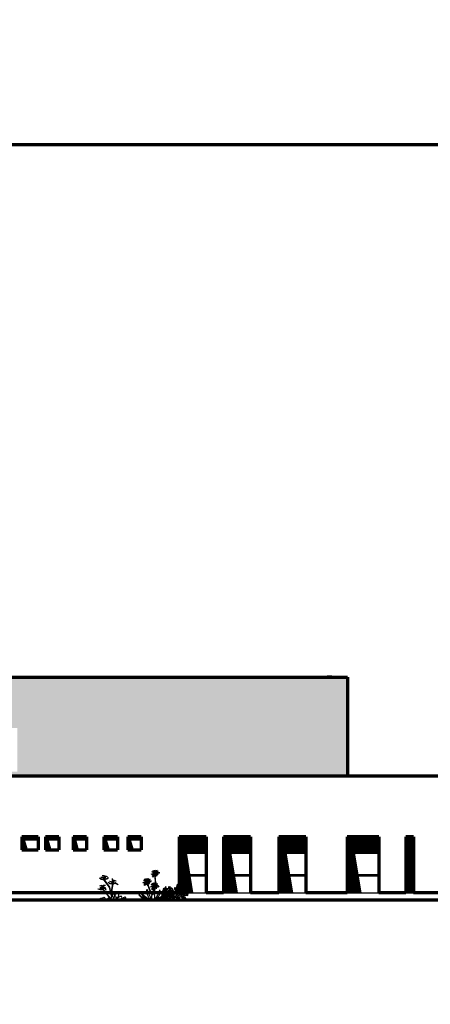
# Model space of a CAD drawing. Units: millimetres. Extents: x -131329 to 349439, y -58885 to 292619.
# Drawn here: x -33413 to -31715, y 53204 to 57274 of the extents above; entities that cross this region are included whole.
import ezdxf

# ---------------------------------------------------------------- set-up
doc = ezdxf.new("R2010")
doc.units = ezdxf.units.MM
for name, color, linetype, lineweight in [('025', 1, 'Continuous', 30), ('070', 3, 'Continuous', 70), ('szraf', 8, 'Continuous', 30)]:
    doc.layers.add(name, color=color, linetype=linetype, lineweight=lineweight)
pattern_1 = [(135, (-311036.873, 46614.291), (-2.084702315, -2.084702315), [])]

# ---------------------------------------------------------------- blocks, each defined once
blk = doc.blocks.new('zie024_w')
for centre, radius, start, end in [((-55, 132), 76.3, 318.3116, 344.2059), ((21, 115), 16.3, 45.5981, 181.0051), ((32, 79), 45.5, 93.2119, 127.7047), ((-7, 103), 26.7, 296.43, 17.1069), ((63, 101), 41, 144.8754, 196.9417), ((180, 62), 159, 157.6556, 170.3165), ((47, 136), 17.7, 128.471, 212.5503), ((1330, 891), 1507, 210.6877, 211.7793), ((5, 139), 33, 337.1017, 19.096), ((17, 499), 373, 272.7835, 276.9322), ((49, 133), 13.9, 218.236, 340.834), ((23, 104), 25.7, 347.0228, 55.5804), ((13, 160), 74, 306.5002, 332.5451), ((58, 126), 25.5, 268.2672, 355.0217), ((82, 142), 16.7, 149.9268, 257.6826), ((108, 159), 41, 192.079, 229.6562), ((111, 143), 33, 164.5155, 206.5097), ((106, 94), 27.6, 143.0197, 208.5875), ((69, 137), 17.7, 331.0611, 55.1404), ((-59, 54), 159, 13.2949, 25.9558), ((36, 94), 50.5, 344.8638, 18.6787), ((97, 117), 16.3, 2.6063, 138.0133), ((55, 100), 41, 346.6698, 38.736), ((88, 81), 45.5, 55.9067, 90.3995), ((125, 107), 26.7, 166.5045, 247.1815), ((171, 139), 76.3, 199.4056, 225.2999), ((104, 94), 18.7, 332.2632, 77.8262), ((-36, 47), 158, 13.829, 24.3913), ((142, 130), 11.6, 122.2735, 307.5403), ((151, 138), 15.3, 175.5612, 271.5313), ((164, 105), 21.5, 133.371, 227.7933), ((183, 100), 35.1, 147.852, 198.1035), ((168, 133), 18.7, 105.7853, 211.3482), ((164, 116), 11, 163.718, 317.0528), ((98, 174), 76.3, 318.3116, 344.2059), ((310, 95), 158, 159.2201, 169.7824), ((173, 157), 16.3, 45.5981, 181.0051), ((185, 121), 45.5, 93.2119, 127.7047), ((146, 145), 26.7, 296.43, 17.1069), ((178, 130), 22.3, 202.2176, 253.0262), ((179, 119), 9.54, 15.3855, 227.8531), ((182, 110), 9.31, 64.806, 171.8503), ((216, 143), 41, 144.8754, 196.9417), ((333, 104), 159, 157.6556, 170.3165), ((212, 98), 33.6, 142.1449, 202.9741), ((286, 75), 105, 156.2386, 174.2794), ((200, 178), 17.7, 128.471, 212.5503), ((1483, 933), 1507, 210.6877, 211.7793), ((236, 138), 50.5, 164.9328, 198.7476), ((166, 133), 27.6, 335.0239, 40.5917), ((158, 181), 33, 337.1017, 19.096), ((170, 541), 373, 272.7835, 276.9322), ((274, 161), 95.3, 207.3641, 227.0991), ((202, 175), 13.9, 218.236, 340.834), ((176, 145), 25.7, 347.0228, 55.5804), ((219, 102), 33.7, 88.8573, 145.144), ((180, 169), 51.6, 285.4055, 319.4158), ((190, 99), 21.3, 339.1128, 77.7743), ((166, 202), 74, 306.5002, 332.5451), ((211, 168), 25.5, 268.2672, 355.0217), ((223, 121), 11, 8.9544, 182.04), ((222, 111), 13.3, 44.5819, 136.3838), ((235, 184), 16.7, 149.9268, 257.6826), ((261, 201), 41, 192.079, 229.6562), ((238, 107), 14.8, 115.9882, 226.1029), ((279, 90), 51.9, 146.1784, 172.2629), ((264, 185), 33, 164.5155, 206.5097), ((258, 136), 27.6, 143.0197, 208.5875), ((222, 179), 17.7, 331.0611, 55.1404), ((94, 96), 159, 13.2949, 25.9558), ((189, 136), 50.5, 344.8638, 18.6787), ((143, 70), 105, 9.3321, 27.3728), ((247, 121), 9.54, 315.7583, 168.2259), ((250, 159), 16.3, 2.6063, 138.0133), ((241, 122), 45.5, 55.9067, 90.3995), ((208, 142), 41, 346.6698, 38.736), ((244, 112), 9.31, 11.7612, 118.8054), ((215, 98), 33.6, 340.6373, 41.4665), ((278, 149), 26.7, 166.5045, 247.1815), ((324, 181), 76.3, 199.4056, 225.2999), ((247, 132), 22.3, 290.5853, 341.3939), ((262, 119), 11, 226.5586, 19.8935), ((257, 136), 18.7, 332.2632, 77.8262), ((117, 89), 158, 13.829, 24.3913), ((244, 102), 35.1, 345.508, 35.7594), ((273, 142), 15.3, 272.0801, 8.0502), ((283, 134), 11.6, 236.0711, 61.3379), ((263, 108), 21.5, 315.8181, 50.2404), ((-11, 88), 11.6, 122.2735, 307.5403), ((-9, 22), 16.2, 45.5152, 134.6695), ((-9, 48), 18.5, 229.3595, 296.8532), ((-2, 97), 15.3, 175.5612, 271.5313), ((11, 63), 21.5, 133.371, 227.7933), ((14, 16), 21.5, 133.371, 227.7933), ((30, 58), 35.1, 147.852, 198.1035), ((15, 91), 18.7, 105.7853, 211.3482), ((33, 11), 35.1, 147.852, 198.1035), ((44, 49), 44, 161.2976, 199.8162), ((11, 74), 11, 163.718, 317.0528), ((157, 53), 158, 159.2201, 169.7824), ((-21, 46), 28.5, 335.4076, 37.8331), ((23, 34), 19.5, 193.3018, 253.7216), ((25, 88), 22.3, 202.2176, 253.0262), ((-25, 65), 43.6, 313.6833, 352.0489), ((2, 50), 18.5, 287.4425, 31.3441), ((2, 18), 15.6, 351.402, 66.1467), ((17, 28), 20.3, 255.9054, 1.9821), ((21, 26), 19.8, 241.6443, 3.0535), ((26, 77), 9.54, 15.3855, 227.8531), ((29, 69), 9.31, 64.806, 171.8503), ((30, 36), 9.92, 137.0711, 312.6875), ((41, 50), 19, 203.0434, 266.6845), ((59, 56), 33.6, 142.1449, 202.9741), ((133, 33), 105, 156.2386, 174.2794), ((83, 96), 50.5, 164.9328, 198.7476), ((13, 91), 27.6, 335.0239, 40.5917), ((122, 119), 95.3, 207.3641, 227.0991), ((111, 53), 74.5, 172.7234, 196.417), ((18, 43), 26.9, 334.6626, 45.8183), ((66, 60), 33.7, 88.8573, 145.144), ((28, 127), 51.6, 285.4055, 319.4158), ((37, 57), 21.3, 339.1128, 77.7743), ((-122, -77), 193, 23.9013, 32.6583), ((54, 31), 11.2, 8.9481, 180.1541), ((116, -304), 340, 98.6455, 101.966), ((32, 9), 24.6, 341.1043, 56.2847), ((0, 79), 91.3, 309.5188, 327.8175), ((56, 35), 26.3, 273.8409, 345.6588), ((70, 79), 11, 8.9544, 182.04), ((69, 69), 13.3, 44.5819, 136.3838), ((85, 52), 22.9, 163.3936, 249.9417), ((128, 81), 68.3, 199.5432, 225.8919), ((85, 65), 14.8, 115.9882, 226.1029), ((126, 48), 51.9, 146.1784, 172.2629), ((104, 45), 26.9, 137.7931, 208.9488), ((102, 29), 19.8, 180.5579, 301.9671), ((-10, 28), 105, 9.3321, 27.3728), ((11, 49), 74.5, 347.1944, 10.888), ((81, 52), 19, 276.9269, 340.568), ((94, 79), 9.54, 315.7583, 168.2259), ((92, 38), 9.92, 230.9239, 46.5403), ((106, 31), 20.3, 181.6293, 287.706), ((91, 71), 9.31, 11.7612, 118.8054), ((62, 56), 33.6, 340.6373, 41.4665), ((119, 53), 18.5, 152.2673, 256.169), ((94, 90), 22.3, 290.5853, 341.3939), ((109, 77), 11, 226.5586, 19.8935), ((145, 71), 43.6, 191.5625, 229.9281), ((122, 21), 15.6, 117.4647, 192.2094), ((100, 37), 19.5, 289.8898, 350.3096), ((142, 51), 28.5, 145.7783, 208.2038), ((78, 50), 44, 343.7952, 22.3139), ((91, 13), 35.1, 345.508, 35.7594), ((91, 60), 35.1, 345.508, 35.7594), ((133, 27), 16.2, 48.9419, 138.0962), ((120, 100), 15.3, 272.0801, 8.0502), ((130, 92), 11.6, 236.0711, 61.3379), ((110, 66), 21.5, 315.8181, 50.2404), ((130, 52), 18.5, 246.7582, 314.252), ((109, 19), 21.5, 315.8181, 50.2404), ((144, 64), 16.2, 45.5152, 134.6695), ((144, 90), 18.5, 229.3595, 296.8532), ((149, 12), 21.5, 51.8667, 146.289), ((147, -8), 35.1, 66.3476, 116.5991), ((167, 58), 21.5, 133.371, 227.7933), ((169, 6), 19.5, 111.7974, 172.2173), ((149, 25), 15.6, 269.8977, 344.6423), ((186, 53), 35.1, 147.852, 198.1035), ((196, 91), 44, 161.2976, 199.8162), ((132, 87), 28.5, 335.4076, 37.8331), ((176, 76), 19.5, 193.3018, 253.7216), ((128, 107), 43.6, 313.6833, 352.0489), ((178, 39), 18.5, 147.8551, 215.3488), ((155, 91), 18.5, 287.4425, 31.3441), ((155, 60), 15.6, 351.402, 66.1467), ((152, 36), 16.2, 324.0109, 53.1651), ((181, 29), 18.5, 205.9381, 309.8398), ((170, 70), 20.3, 255.9054, 1.9821), ((174, 68), 19.8, 241.6443, 3.0535), ((186, -12), 44, 79.7932, 118.3119), ((174, 51), 28.5, 253.9032, 316.3288), ((192, 58), 43.6, 232.1789, 270.5445), ((183, 78), 9.92, 137.0711, 312.6875), ((194, 92), 19, 203.0434, 266.6845), ((264, 94), 74.5, 172.7234, 196.417), ((171, 85), 26.9, 334.6626, 45.8183), ((31, -35), 193, 23.9013, 32.6583), ((207, 73), 11.2, 8.9481, 180.1541), ((269, -262), 340, 98.6455, 101.966), ((185, 51), 24.6, 341.1043, 56.2847), ((237, 63), 41, 206.7201, 258.7864), ((295, 172), 159, 233.3453, 246.0062), ((216, 23), 16.3, 222.6566, 358.0637), ((200, 58), 45.5, 275.957, 310.4498), ((153, 121), 91.3, 309.5188, 327.8175), ((209, 77), 26.3, 273.8409, 345.6588), ((238, 94), 22.9, 163.3936, 249.9417), ((281, 123), 68.3, 199.5432, 225.8919), ((252, 42), 25.5, 128.3175, 215.0721), ((257, 87), 26.9, 137.7931, 208.9488), ((250, 26), 17.7, 191.1115, 275.1907), ((308, 44), 74, 166.5505, 192.5954), ((255, 70), 19.8, 180.5579, 301.9671), ((243, 14), 16.7, 9.9771, 117.7329), ((222, -5), 33, 24.5658, 66.56), ((234, -16), 41, 52.1293, 89.7065), ((163, 91), 74.5, 347.1944, 10.888), ((234, 94), 19, 276.9269, 340.568), ((245, 80), 9.92, 230.9239, 46.5403), ((259, 73), 20.3, 181.6293, 287.706), ((272, 95), 18.5, 152.2673, 256.169), ((298, 113), 43.6, 191.5625, 229.9281), ((275, 63), 15.6, 117.4647, 192.2094), ((253, 78), 19.5, 289.8898, 350.3096), ((295, 93), 28.5, 145.7783, 208.2038), ((231, 92), 44, 343.7952, 22.3139), ((244, 55), 35.1, 345.508, 35.7594), ((285, 69), 16.2, 48.9419, 138.0962), ((283, 94), 18.5, 246.7582, 314.252), ((262, 61), 21.5, 315.8181, 50.2404)]:
    blk.add_arc(centre, radius, start, end)
blk = doc.blocks.new('zie031_w')
for p, q in [((81, 251), (90, 268)), ((82, 251), (81, 251)), ((90, 268), (82, 251)), ((87, 254), (91, 268)), ((88, 254), (87, 254)), ((91, 268), (88, 254)), ((103, 270), (111, 183)), ((106, 266), (114, 183)), ((110, 274), (107, 260)), ((107, 260), (108, 259)), ((108, 259), (110, 274)), ((113, 254), (111, 274)), ((111, 274), (112, 255)), ((112, 255), (113, 254)), ((-11, 157), (-1, 175)), ((-9, 157), (-11, 157)), ((-1, 174), (-9, 157)), ((-4, 160), (0, 174)), ((-3, 161), (-4, 160)), ((0, 174), (-3, 161)), ((19, 180), (16, 167)), ((16, 167), (17, 166)), ((17, 166), (19, 180)), ((19, 180), (20, 161)), ((22, 161), (20, 180)), ((20, 161), (22, 161)), ((22, 173), (41, 116)), ((26, 170), (44, 117)), ((41, 116), (71, 55)), ((44, 117), (73, 58)), ((73, 111), (83, 128)), ((75, 111), (73, 111)), ((83, 128), (75, 111)), ((80, 114), (84, 128)), ((81, 114), (80, 114)), ((84, 128), (81, 114)), ((89, 122), (82, 75)), ((93, 128), (85, 75)), ((99, 113), (93, 77)), ((102, 113), (96, 76)), ((103, 134), (100, 120)), ((100, 120), (101, 119)), ((101, 119), (103, 134)), ((103, 134), (104, 115)), ((106, 114), (104, 134)), ((104, 115), (106, 114)), ((82, 75), (82, 70)), ((85, 75), (85, 72)), ((93, 77), (93, 71)), ((96, 76), (95, 68))]:
    blk.add_line(p, q)
for centre, radius, start, end in [((59, 305), 56.6, 8.1495, 25.275), ((-37, 177), 56.6, 43.5103, 60.9416), ((-19, 191), 37.5, 52.3861, 75.6099), ((41, 218), 37.5, 154.2632, 221.1026), ((63, 224), 56.6, 168.9315, 210.7246), ((55, 200), 37.5, 118.5965, 184.0837), ((-32, 212), 56.6, 8.1495, 25.275), ((-10, 212), 37.5, 17.1763, 39.9433), ((76, 191), 56.6, 133.2648, 174.14), ((57, 186), 37.5, 98.0342, 163.5147), ((73, 171), 56.6, 112.7025, 154.5488), ((-10, 212), 37.5, 356.9021, 11.2196), ((87, 251), 37.5, 64.8328, 131.8389), ((88, 229), 56.6, 75.1168, 117.1706), ((74, 271), 37.5, 53.1311, 96.1723), ((62, 252), 56.6, 48.5298, 81.504), ((54, 271), 56.6, 43.5103, 60.9416), ((72, 284), 37.5, 52.3861, 75.6099), ((94, 275), 7.51, 99.3869, 141.7216), ((96, 280), 3.4, 314.6916, 179.0511), ((133, 312), 37.5, 154.2632, 221.1026), ((154, 317), 56.6, 168.9315, 210.7246), ((72, 284), 37.5, 10.0766, 46.486), ((54, 271), 56.6, 19.0074, 37.4591), ((82, 274), 18.8, 349.6586, 20.0544), ((74, 271), 37.5, 29.1938, 42.7025), ((110, 282), 7.51, 107.3483, 197.3481), ((121, 276), 18.8, 136.7691, 167.1649), ((110, 287), 3.4, 337.7724, 202.1319), ((147, 293), 37.5, 118.5965, 184.0837), ((168, 285), 56.6, 133.2648, 174.14), ((148, 280), 37.5, 98.0342, 163.5147), ((165, 265), 56.6, 112.7025, 154.5488), ((81, 305), 37.5, 331.9152, 346.4735), ((110, 282), 7.51, 15.1019, 57.4365), ((59, 305), 56.6, 352.3008, 2.067), ((146, 242), 56.6, 77.0358, 122.2177), ((140, 258), 37.5, 62.3675, 130.8879), ((81, 305), 37.5, 356.9021, 11.2196), ((122, 283), 3.4, 41.7325, 266.0921), ((128, 281), 7.51, 186.4279, 228.7626), ((128, 281), 7.51, 46.5163, 136.5161), ((128, 268), 18.8, 76.6996, 107.0954), ((-4, 158), 37.5, 64.8328, 131.8389), ((-3, 135), 56.6, 75.1168, 117.1706), ((-17, 177), 37.5, 53.1311, 96.1723), ((-29, 158), 56.6, 48.5298, 81.504), ((3, 182), 7.51, 99.3869, 141.7216), ((5, 187), 3.4, 314.6916, 179.0511), ((-19, 191), 37.5, 10.0766, 46.486), ((-37, 177), 56.6, 19.0074, 37.4591), ((-10, 180), 18.8, 349.6586, 20.0544), ((-17, 177), 37.5, 29.1938, 42.7025), ((19, 188), 7.51, 107.3483, 197.3481), ((30, 182), 18.8, 136.7691, 167.1649), ((122, 91), 109, 166.4689, 238.7868), ((19, 194), 3.4, 337.7724, 202.1319), ((415, 235), 416, 196.602, 214.8543), ((-10, 212), 37.5, 331.9152, 346.4735), ((19, 188), 7.51, 15.1019, 57.4365), ((-32, 212), 56.6, 352.3008, 2.067), ((55, 149), 56.6, 77.0358, 122.2177), ((49, 164), 37.5, 62.3675, 130.8879), ((31, 189), 3.4, 41.7325, 266.0921), ((36, 187), 7.51, 186.4279, 228.7626), ((36, 187), 7.51, 46.5163, 136.5161), ((37, 174), 18.8, 76.6996, 107.0954), ((80, 111), 37.5, 64.8328, 131.8389), ((81, 89), 56.6, 75.1168, 117.1706), ((55, 112), 56.6, 48.5298, 81.504), ((67, 131), 37.5, 53.1311, 96.1723), ((65, 144), 37.5, 52.3861, 75.6099), ((47, 131), 56.6, 43.5103, 60.9416), ((87, 135), 7.51, 99.3869, 141.7216), ((89, 141), 3.4, 314.6916, 179.0511), ((125, 172), 37.5, 154.2632, 221.1026), ((147, 177), 56.6, 168.9315, 210.7246), ((65, 144), 37.5, 10.0766, 46.486), ((47, 131), 56.6, 19.0074, 37.4591), ((74, 134), 18.8, 349.6586, 20.0544), ((67, 131), 37.5, 29.1938, 42.7025), ((103, 142), 7.51, 107.3483, 197.3481), ((114, 136), 18.8, 136.7691, 167.1649), ((103, 148), 3.4, 337.7724, 202.1319), ((139, 153), 37.5, 118.5965, 184.0837), ((52, 165), 56.6, 8.1495, 25.275), ((74, 166), 37.5, 17.1763, 39.9433), ((160, 145), 56.6, 133.2648, 174.14), ((141, 140), 37.5, 98.0342, 163.5147), ((157, 125), 56.6, 112.7025, 154.5488), ((74, 166), 37.5, 331.9152, 346.4735), ((103, 142), 7.51, 15.1019, 57.4365), ((52, 165), 56.6, 352.3008, 2.067), ((128, 131), 27.7, 16.8439, 134.5608), ((129, 128), 27.7, 23.8053, 137.4459), ((74, 166), 37.5, 356.9021, 11.2196), ((115, 143), 3.4, 41.7325, 266.0921), ((120, 141), 7.51, 186.4279, 228.7626), ((120, 141), 7.51, 46.5163, 136.5161), ((121, 128), 18.8, 76.6996, 107.0954), ((65, 161), 174, 216.9897, 247.9616), ((93, 257), 261, 230.4385, 260.1439), ((98, 161), 174, 203.3754, 242.4977), ((148, 248), 261, 216.8242, 250.0406), ((120, 30), 54.6, 125.0967, 213.6858), ((50, 33), 56.7, 323.8692, 47.203), ((-5, 139), 168, 309.084, 349.678), ((66, 86), 97.3, 297.8718, 13.8011), ((21, 242), 258, 290.878, 323.8476), ((75, 257), 261, 279.7365, 308.9866), ((101, 161), 174, 292.197, 322.4355), ((92, 138), 146, 301.2223, 340.7165)]:
    blk.add_arc(centre, radius, start, end)
for centre, major_axis, ratio, start_param, end_param in [((91, 278), (10.3, 7.5), 0.251695, 1.636865, 4.3779), ((107, 282), (4, 12.1), 0.251695, 1.859943, 4.298038), ((110, 284), (0.01, 9.89), 0.330175, 1.306788, 4.978104), ((116, 276), (0, -12.8), 0.251695, 5.440839, 7.554969), ((125, 278), (-7, 10.7), 0.251695, 1.636865, 4.3779), ((0, 184), (10.3, 7.5), 0.251695, 1.636865, 4.3779), ((15, 189), (4, 12.1), 0.251695, 1.859943, 4.298038), ((19, 190), (0.01, 9.89), 0.330175, 1.306788, 4.978104), ((25, 182), (0, -12.8), 0.251695, 5.440839, 7.554969), ((34, 184), (-7, 10.7), 0.251695, 1.636865, 4.3779), ((84, 138), (10.3, 7.5), 0.251695, 1.636865, 4.3779), ((99, 142), (4, 12.1), 0.251695, 1.859943, 4.298038), ((103, 144), (0.01, 9.89), 0.330175, 1.306788, 4.978104), ((109, 136), (0, -12.8), 0.251695, 5.440839, 7.554969), ((118, 138), (-7, 10.7), 0.251695, 1.636865, 4.3779)]:
    blk.add_ellipse(centre, major_axis=major_axis, ratio=ratio, start_param=start_param, end_param=end_param)
at = {"extrusion": (0, 0, -1)}
for centre, major_axis, ratio, start_param, end_param in [((86, 272), (-5, -11.7), 0.251695, 5.440839, 7.554969), ((94, 277), (3.88, 9.1), 0.330175, 1.306788, 4.994754), ((97, 274), (1.1, 12.7), 0.251695, 1.859943, 4.298038), ((114, 283), (-6.6, 11), 0.251695, 1.636865, 4.3779), ((126, 281), (-8.89, 4.35), 0.330175, 1.306788, 4.994754), ((129, 284), (-12.7, 1.7), 0.251695, 1.859943, 4.298038), ((-5, 178), (-5, -11.7), 0.251695, 5.440839, 7.554969), ((3, 183), (3.88, 9.1), 0.330175, 1.306788, 4.994754), ((6, 181), (1.1, 12.7), 0.251695, 1.859943, 4.298038), ((23, 189), (-6.6, 11), 0.251695, 1.636865, 4.3779), ((35, 187), (-8.89, 4.35), 0.330175, 1.306788, 4.994754), ((38, 190), (-12.7, 1.7), 0.251695, 1.859943, 4.298038), ((79, 132), (-5, -11.7), 0.251695, 5.440839, 7.554969), ((87, 137), (3.88, 9.1), 0.330175, 1.306788, 4.994754), ((90, 134), (1.1, 12.7), 0.251695, 1.859943, 4.298038), ((107, 143), (-6.6, 11), 0.251695, 1.636865, 4.3779), ((119, 141), (-8.89, 4.35), 0.330175, 1.306788, 4.994754), ((122, 144), (-12.7, 1.7), 0.251695, 1.859943, 4.298038)]:
    blk.add_ellipse(centre, major_axis=major_axis, ratio=ratio, start_param=start_param, end_param=end_param, dxfattribs=at)
for points, knots in [([(84, 258), (84, 258), (84, 258), (85, 260), (85, 263), (85, 268), (88, 269), (89, 269)], [37.402647, 37.402647, 37.402647, 37.402647, 38.146702, 42.087703, 54.607317, 67.344289, 75.967206, 75.967206, 75.967206, 75.967206]), ([(88, 257), (87, 257), (86, 257), (85, 257), (85, 257)], [26.310428, 26.310428, 26.310428, 26.310428, 33.645636, 34.597966, 34.597966, 34.597966, 34.597966]), ([(95, 263), (94, 262), (92, 260), (90, 258), (89, 258)], [0, 0, 0, 0, 13.823827, 22.626997, 22.626997, 22.626997, 22.626997]), ([(105, 271), (105, 270), (106, 267), (107, 265), (108, 264)], [0, 0, 0, 0, 13.823827, 22.626997, 22.626997, 22.626997, 22.626997]), ([(109, 263), (109, 263), (110, 262), (111, 262), (111, 262)], [26.310428, 26.310428, 26.310428, 26.310428, 33.645636, 34.597966, 34.597966, 34.597966, 34.597966]), ([(112, 262), (112, 262), (113, 262), (113, 265), (113, 267), (116, 272), (113, 273), (113, 274)], [37.402647, 37.402647, 37.402647, 37.402647, 38.146702, 42.087703, 54.607317, 67.344289, 75.967206, 75.967206, 75.967206, 75.967206]), ([(-7, 164), (-7, 164), (-7, 165), (-6, 167), (-6, 170), (-6, 174), (-4, 175), (-3, 175)], [37.402647, 37.402647, 37.402647, 37.402647, 38.146702, 42.087703, 54.607317, 67.344289, 75.967206, 75.967206, 75.967206, 75.967206]), ([(-3, 164), (-4, 164), (-5, 163), (-6, 164), (-6, 164)], [26.310428, 26.310428, 26.310428, 26.310428, 33.645636, 34.597966, 34.597966, 34.597966, 34.597966]), ([(4, 170), (3, 168), (1, 167), (-1, 165), (-2, 164)], [0, 0, 0, 0, 13.823827, 22.626997, 22.626997, 22.626997, 22.626997]), ([(13, 178), (14, 176), (15, 174), (16, 171), (16, 170)], [0, 0, 0, 0, 13.823827, 22.626997, 22.626997, 22.626997, 22.626997]), ([(17, 170), (18, 169), (19, 169), (20, 168), (20, 168)], [26.310428, 26.310428, 26.310428, 26.310428, 33.645636, 34.597966, 34.597966, 34.597966, 34.597966]), ([(21, 169), (21, 169), (21, 169), (22, 171), (22, 174), (24, 178), (22, 180), (21, 180)], [37.402647, 37.402647, 37.402647, 37.402647, 38.146702, 42.087703, 54.607317, 67.344289, 75.967206, 75.967206, 75.967206, 75.967206]), ([(77, 118), (77, 118), (77, 118), (78, 121), (78, 123), (78, 128), (80, 129), (81, 129)], [37.402647, 37.402647, 37.402647, 37.402647, 38.146702, 42.087703, 54.607317, 67.344289, 75.967206, 75.967206, 75.967206, 75.967206]), ([(81, 117), (80, 117), (79, 117), (78, 117), (78, 117)], [26.310428, 26.310428, 26.310428, 26.310428, 33.645636, 34.597966, 34.597966, 34.597966, 34.597966]), ([(88, 123), (87, 122), (85, 120), (83, 118), (82, 118)], [0, 0, 0, 0, 13.823827, 22.626997, 22.626997, 22.626997, 22.626997]), ([(97, 131), (98, 130), (99, 127), (100, 125), (100, 124)], [0, 0, 0, 0, 13.823827, 22.626997, 22.626997, 22.626997, 22.626997]), ([(101, 123), (102, 123), (103, 122), (104, 122), (104, 122)], [26.310428, 26.310428, 26.310428, 26.310428, 33.645636, 34.597966, 34.597966, 34.597966, 34.597966]), ([(105, 122), (105, 122), (105, 122), (106, 125), (106, 128), (108, 132), (106, 133), (105, 134)], [37.402647, 37.402647, 37.402647, 37.402647, 38.146702, 42.087703, 54.607317, 67.344289, 75.967206, 75.967206, 75.967206, 75.967206])]:
    blk.add_open_spline(points, degree=3, knots=knots)
blk = doc.blocks.new('zie034_w')
for p, q in [((-17, 256), (3, 241)), ((-17, 256), (5, 245)), ((0, 266), (21, 263)), ((0, 266), (18, 261)), ((3, 241), (26, 237)), ((5, 245), (25, 240)), ((12, 283), (36, 282)), ((12, 283), (29, 280)), ((18, 261), (28, 246)), ((21, 263), (31, 249)), ((29, 280), (35, 250)), ((34, 233), (93, 155)), ((35, 234), (95, 155)), ((36, 282), (36, 250)), ((51, 276), (39, 249)), ((53, 271), (41, 248)), ((64, 247), (45, 241)), ((66, 242), (45, 237)), ((73, 268), (51, 276)), ((73, 268), (53, 271)), ((84, 258), (64, 247)), ((84, 258), (66, 242)), ((125, 250), (132, 235)), ((125, 250), (125, 233)), ((125, 233), (131, 203)), ((132, 235), (133, 203)), ((147, 229), (136, 202)), ((149, 224), (138, 201)), ((169, 221), (147, 229)), ((169, 221), (149, 224)), ((-34, 136), (-10, 127)), ((-34, 136), (-10, 131)), ((-13, 170), (10, 175)), ((-13, 170), (4, 172)), ((-10, 131), (11, 132)), ((-10, 127), (12, 129)), ((-9, 140), (1, 153)), ((-9, 140), (-1, 150)), ((-1, 150), (12, 139)), ((1, 153), (14, 142)), ((4, 172), (18, 144)), ((10, 175), (19, 144)), ((21, 129), (57, 83)), ((26, 173), (22, 144)), ((22, 130), (58, 84)), ((30, 169), (25, 144)), ((50, 171), (26, 173)), ((50, 171), (30, 169)), ((47, 149), (30, 138)), ((50, 144), (31, 134)), ((57, 116), (47, 149)), ((57, 116), (50, 144)), ((79, 209), (101, 198)), ((79, 209), (100, 193)), ((93, 155), (116, 43)), ((95, 155), (117, 45)), ((96, 219), (114, 213)), ((96, 219), (117, 216)), ((100, 193), (122, 190)), ((101, 198), (121, 193)), ((114, 213), (124, 199)), ((117, 216), (127, 202)), ((130, 190), (119, 126)), ((119, 126), (126, 53)), ((132, 189), (120, 126)), ((120, 126), (127, 53)), ((162, 195), (141, 190)), ((160, 200), (142, 194)), ((191, 178), (160, 200)), ((191, 178), (162, 195)), ((57, 83), (108, 21)), ((58, 84), (109, 23))]:
    blk.add_line(p, q)
for centre in [(35, 240), (21, 134), (132, 193)]:
    blk.add_circle(centre, 10.1)
for centre, major_axis, start_param, end_param in [((34, 3), (-48.5, 18.9), 3.843147, 7.224017), ((80, -19), (-4.8, -51.8), 8.26818, 10.486818), ((124, 2), (-4.8, -51.8), 7.838749, 11.063101), ((171, 58), (-27.3, 44.3), 5.144358, 7.838749), ((194, 12), (-35, -38.5), 2.212999, 5.342432), ((171, 58), (-27.3, 44.3), 2.117548, 2.298425), ((171, 58), (-27.3, 44.3), 4.134995, 4.39048), ((242, 3), (-35, -38.5), 2.458571, 4.39048)]:
    blk.add_ellipse(centre, major_axis=major_axis, ratio=0.363383, start_param=start_param, end_param=end_param)
at = {"extrusion": (0, 0, -1)}
for centre, major_axis, start_param, end_param in [((44, -7), (16.5, -49.3), 2.458571, 4.39048), ((132, 14), (42.9, 29.5), 4.106892, 4.415925), ((132, 14), (42.9, 29.5), 5.144358, 7.838749), ((172, 44), (-16.5, -49.3), 0.380203, 0.519594), ((172, 44), (-16.5, -49.3), 1.49623, 4.7871), ((255, 8), (52, -2.3), 2.562644, 6.624711)]:
    blk.add_ellipse(centre, major_axis=major_axis, ratio=0.363383, start_param=start_param, end_param=end_param, dxfattribs=at)

msp = doc.modelspace()

# ---------------------------------------------------------------- hatches: boundary and pattern name
at = {"layer": 'szraf'}
h = msp.add_hatch(dxfattribs=at)
h.set_pattern_fill('HONEY', color=256, scale=4.642857, angle=90, style=0)
h.set_pattern_definition([(90, (-311036.873, 46614.291), (-12.7661393, 22.11160715), [14.7410714, -29.4821429]), (210, (-311036.873, 46614.291), (-12.76614387, -22.1116045), [14.7410714, -29.4821429]), (150, (-311036.873, 46614.291), (-25.53228316, 2.64e-06), [-29.4821429, 14.7410714])])
h.paths.add_polyline_path([(-32057.74, 54556.28), (-36087.74, 54556.28), (-36087.74, 53952.7), (-33739.61, 53952.7), (-33627.02, 54147.7), (-32057.74, 54147.7)])
h.paths.add_polyline_path([(-34722.74, 54346.63), (-33422.74, 54346.63), (-33422.74, 54166.28), (-34722.74, 54166.28)], flags=16)
h = msp.add_hatch(dxfattribs=at)
h.set_pattern_fill('ANSI31', color=256, scale=0.928571, angle=90, style=0)
h.set_pattern_definition(pattern_1)
h.paths.add_polyline_path([(-33394.51, 53884.7), (-33337.31, 53884.7), (-33337.31, 53896.99), (-33404.17, 53896.99), (-33404.17, 53843.39), (-33382.64, 53843.39)])
h = msp.add_hatch(dxfattribs=at)
h.set_pattern_fill('ANSI31', color=256, scale=0.928571, angle=90, style=0)
h.set_pattern_definition(pattern_1)
h.paths.add_polyline_path([(-33297.01, 53884.7), (-33250.95, 53884.7), (-33250.95, 53896.99), (-33306.67, 53896.99), (-33306.67, 53843.39), (-33285.14, 53843.39)])
h.paths.add_polyline_path([(-33182.79, 53884.7), (-33136.74, 53884.7), (-33136.74, 53896.99), (-33192.45, 53896.99), (-33192.45, 53843.39), (-33170.93, 53843.39)])
h.paths.add_polyline_path([(-33055.58, 53884.7), (-33009.52, 53884.7), (-33009.52, 53896.99), (-33065.24, 53896.99), (-33065.24, 53843.39), (-33043.71, 53843.39)])
h.paths.add_polyline_path([(-32956.39, 53884.7), (-32910.34, 53884.7), (-32910.34, 53896.99), (-32966.05, 53896.99), (-32966.05, 53843.39), (-32944.52, 53843.39)])
h = msp.add_hatch(dxfattribs=at)
h.set_pattern_fill('ANSI31', color=256, scale=0.928571, angle=90, style=0)
h.set_pattern_definition(pattern_1)
h.paths.add_polyline_path([(-32642.76, 53896.99), (-32754.17, 53896.99), (-32754.17, 53848.03), (-32642.76, 53848.03)])
h.paths.add_polyline_path([(-32642.76, 53843.39), (-32754.17, 53843.39), (-32754.17, 53739.13), (-32710.48, 53739.13), (-32725.55, 53828.87), (-32642.76, 53828.87)])
h.paths.add_polyline_path([(-32709.7, 53734.49), (-32754.17, 53734.49), (-32754.17, 53664.85), (-32698, 53664.85)])
h.paths.add_polyline_path([(-32458.47, 53896.99), (-32569.9, 53896.99), (-32569.9, 53848.03), (-32458.47, 53848.03)])
h.paths.add_polyline_path([(-32541.28, 53828.87), (-32458.47, 53828.87), (-32458.47, 53843.39), (-32569.9, 53843.39), (-32569.9, 53739.13), (-32526.21, 53739.13)])
h.paths.add_polyline_path([(-32525.43, 53734.49), (-32569.9, 53734.49), (-32569.9, 53664.85), (-32513.73, 53664.85)])
h = msp.add_hatch(dxfattribs=at)
h.set_pattern_fill('ANSI31', color=256, scale=0.928571, angle=90, style=0)
h.set_pattern_definition(pattern_1)
h.paths.add_polyline_path([(-32229.55, 53896.99), (-32340.98, 53896.99), (-32340.98, 53848.03), (-32229.55, 53848.03)])
h.paths.add_polyline_path([(-32229.55, 53843.39), (-32340.98, 53843.39), (-32340.98, 53739.13), (-32297.29, 53739.13), (-32312.36, 53828.87), (-32229.55, 53828.87)])
h.paths.add_polyline_path([(-32296.51, 53734.49), (-32340.98, 53734.49), (-32340.98, 53664.85), (-32284.81, 53664.85)])
h.paths.add_polyline_path([(-31927.76, 53896.99), (-32058.61, 53896.99), (-32058.61, 53848.03), (-31927.76, 53848.03)])
h.paths.add_polyline_path([(-32029.99, 53828.87), (-31927.76, 53828.87), (-31927.76, 53843.39), (-32058.61, 53843.39), (-32058.61, 53739.13), (-32014.92, 53739.13)])
h.paths.add_polyline_path([(-32014.14, 53734.49), (-32058.61, 53734.49), (-32058.61, 53664.85), (-32002.45, 53664.85)])
h.paths.add_polyline_path([(-31784.68, 53896.99), (-31816.34, 53896.99), (-31816.34, 53848.03), (-31784.68, 53848.03)])
h.paths.add_polyline_path([(-31787.72, 53828.87), (-31784.68, 53828.87), (-31784.68, 53843.39), (-31816.34, 53843.39), (-31816.34, 53739.13), (-31784.68, 53739.13), (-31784.68, 53810.82)])
h.paths.add_polyline_path([(-31784.68, 53734.49), (-31816.34, 53734.49), (-31816.34, 53664.85), (-31784.68, 53664.85)])

# ---------------------------------------------------------------- linework, layer by layer
at = {"layer": '025'}
for p, q in [((-33394.51, 53884.7), (-33337.31, 53884.7)), ((-33394.51, 53884.7), (-33382.64, 53843.39)), ((-33297.01, 53884.7), (-33250.95, 53884.7)), ((-33297.01, 53884.7), (-33285.14, 53843.39)), ((-33182.79, 53884.7), (-33136.74, 53884.7)), ((-33182.79, 53884.7), (-33170.93, 53843.39)), ((-33055.58, 53884.7), (-33009.52, 53884.7)), ((-33055.58, 53884.7), (-33043.71, 53843.39)), ((-32956.39, 53884.7), (-32910.34, 53884.7)), ((-32956.39, 53884.7), (-32944.52, 53843.39)), ((-32754.17, 53848.03), (-32642.76, 53848.03)), ((-32569.9, 53848.03), (-32458.47, 53848.03)), ((-32340.98, 53848.03), (-32229.55, 53848.03)), ((-32058.61, 53848.03), (-31927.76, 53848.03)), ((-31816.34, 53848.03), (-31784.68, 53848.03)), ((-33404.17, 53843.39), (-33337.31, 53843.39)), ((-33306.67, 53843.39), (-33250.95, 53843.39)), ((-33192.45, 53843.39), (-33136.74, 53843.39)), ((-33065.24, 53843.39), (-33009.52, 53843.39)), ((-32966.05, 53843.39), (-32910.34, 53843.39)), ((-32754.17, 53843.39), (-32642.76, 53843.39)), ((-32725.55, 53828.87), (-32642.76, 53828.87)), ((-32725.55, 53828.87), (-32698, 53664.85)), ((-32569.9, 53843.39), (-32458.47, 53843.39)), ((-32541.28, 53828.87), (-32458.49, 53828.87)), ((-32541.28, 53828.87), (-32513.73, 53664.85)), ((-32340.98, 53843.39), (-32229.55, 53843.39)), ((-32312.36, 53828.87), (-32229.58, 53828.87)), ((-32312.36, 53828.87), (-32284.81, 53664.85)), ((-32058.61, 53843.39), (-31927.76, 53843.39)), ((-32029.99, 53828.87), (-31927.76, 53828.87)), ((-32029.99, 53828.87), (-32002.45, 53664.85)), ((-31816.34, 53843.39), (-31784.68, 53843.39)), ((-31787.72, 53828.87), (-31784.68, 53828.87)), ((-31787.72, 53828.87), (-31784.68, 53810.82)), ((-32642.76, 53739.13), (-32754.17, 53739.13)), ((-32642.76, 53734.49), (-32754.17, 53734.49)), ((-32458.47, 53739.13), (-32569.9, 53739.13)), ((-32458.47, 53734.49), (-32569.9, 53734.49)), ((-32229.55, 53739.13), (-32340.98, 53739.13)), ((-32229.55, 53734.49), (-32340.98, 53734.49)), ((-31927.76, 53739.13), (-32058.61, 53739.13)), ((-31927.76, 53734.49), (-32058.61, 53734.49)), ((-31784.68, 53739.13), (-31816.34, 53739.13)), ((-31784.68, 53734.49), (-31816.34, 53734.49)), ((-32754.17, 53664.85), (-32642.76, 53664.85)), ((-32569.9, 53664.85), (-32458.47, 53664.85)), ((-32340.98, 53664.85), (-32229.55, 53664.85)), ((-32058.61, 53664.85), (-31927.76, 53664.85)), ((-31816.34, 53664.85), (-31784.68, 53664.85))]:
    msp.add_line(p, q, dxfattribs=at)
at = {"layer": '070'}
for p, q in [((-24278.57, 56756.64), (-40598.57, 56756.64)), ((-36087.74, 54556.28), (-32057.74, 54556.28)), ((-32122.74, 54556.28), (-32141.31, 54556.28)), ((-32122.74, 54556.28), (-32104.17, 54556.28)), ((-32057.74, 54556.28), (-32057.74, 54147.7)), ((-29606.31, 54147.7), (-33627.02, 54147.7)), ((-33337.31, 53896.99), (-33404.17, 53896.99)), ((-33404.17, 53896.99), (-33404.17, 53842.33)), ((-33337.31, 53896.99), (-33337.31, 53842.33)), ((-33250.95, 53896.99), (-33306.67, 53896.99)), ((-33306.67, 53896.99), (-33306.67, 53842.33)), ((-33250.95, 53896.99), (-33250.95, 53842.33)), ((-33136.74, 53896.99), (-33192.45, 53896.99)), ((-33192.45, 53896.99), (-33192.45, 53842.33)), ((-33136.74, 53896.99), (-33136.74, 53842.33)), ((-33009.52, 53896.99), (-33065.24, 53896.99)), ((-33065.24, 53896.99), (-33065.24, 53842.33)), ((-33009.52, 53896.99), (-33009.52, 53842.33)), ((-32910.34, 53896.99), (-32966.05, 53896.99)), ((-32966.05, 53896.99), (-32966.05, 53842.33)), ((-32910.34, 53896.99), (-32910.34, 53842.33)), ((-32642.76, 53896.99), (-32754.17, 53896.99)), ((-32754.17, 53896.99), (-32754.17, 53664.85)), ((-32642.76, 53896.99), (-32642.76, 53664.85)), ((-32458.47, 53896.99), (-32569.9, 53896.99)), ((-32569.9, 53896.99), (-32569.9, 53664.85)), ((-32458.47, 53896.99), (-32458.47, 53664.85)), ((-32229.55, 53896.99), (-32340.98, 53896.99)), ((-32340.98, 53896.99), (-32340.98, 53664.85)), ((-32229.55, 53896.99), (-32229.55, 53664.85)), ((-31927.76, 53896.99), (-32058.61, 53896.99)), ((-32058.61, 53896.99), (-32058.61, 53664.85)), ((-31927.76, 53896.99), (-31927.76, 53664.85)), ((-31784.68, 53896.99), (-31816.34, 53896.99)), ((-31816.34, 53896.99), (-31816.34, 53664.85)), ((-31784.68, 53896.99), (-31784.68, 53664.85)), ((-33404.17, 53842.33), (-33337.31, 53842.33)), ((-33306.67, 53842.33), (-33250.95, 53842.33)), ((-33192.45, 53842.33), (-33136.74, 53842.33)), ((-33065.24, 53842.33), (-33009.52, 53842.33)), ((-32966.05, 53842.33), (-32910.34, 53842.33)), ((-32754.17, 53664.85), (-38269.88, 53664.85)), ((-32569.9, 53664.85), (-32642.76, 53664.85)), ((-32340.98, 53664.85), (-32458.47, 53664.85)), ((-32058.61, 53664.85), (-32229.55, 53664.85)), ((-31816.34, 53664.85), (-31927.76, 53664.85)), ((-31645.4, 53664.85), (-31784.68, 53664.85)), ((-40598.57, 53636.99), (-29225.39, 53636.99))]:
    msp.add_line(p, q, dxfattribs=at)
msp.add_arc((-29005.89, 64585.19), 101667.12, 204.1324417, 184.1622816, dxfattribs=at)

# ---------------------------------------------------------------- block references
at = {"layer": 'szraf', "xscale": 0.3714285715832375, "yscale": 0.3714285715977894, "zscale": 0.3714285716000001}
for name, p in [('zie034_w', (-33077.41, 53631.66)), ('zie031_w', (-32893.41, 53636.99)), ('zie024_w', (-32822.19, 53635.26))]:
    msp.add_blockref(name, p, dxfattribs=at)

doc.saveas('drawing.dxf')
